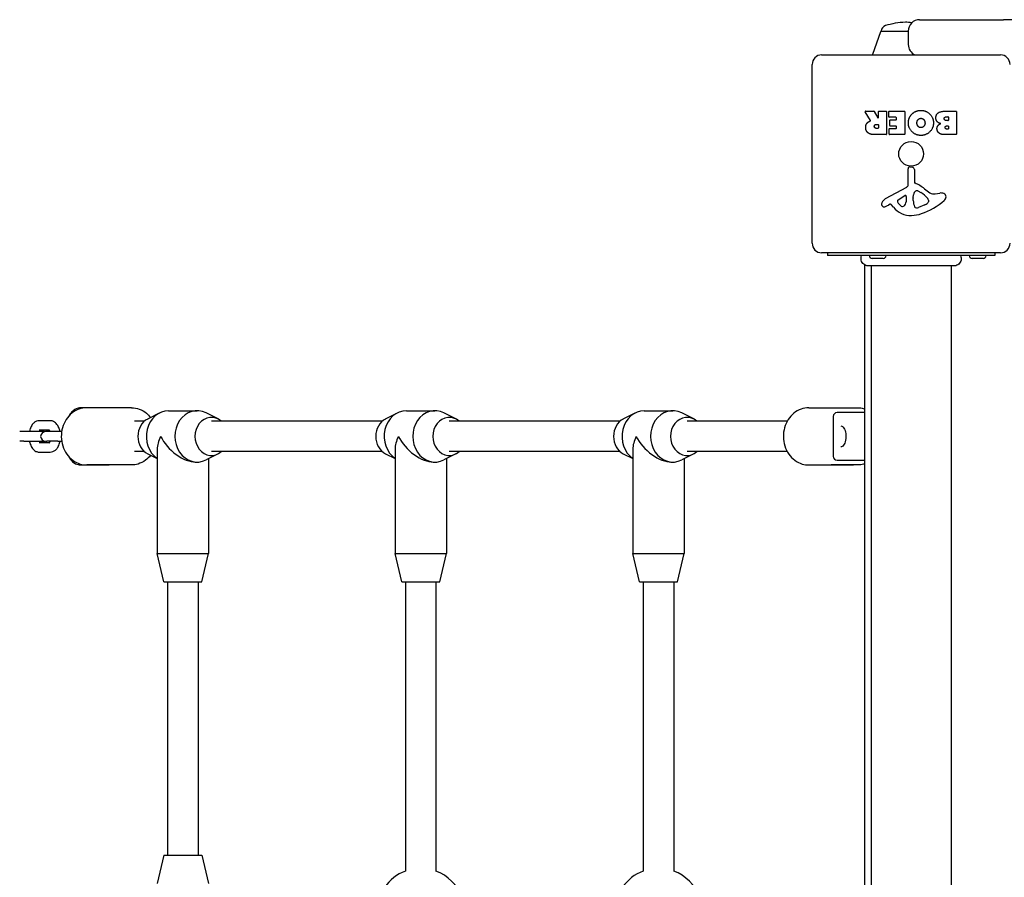
# Model space of a CAD drawing. Units: millimetres. Extents: x -4376 to 5385, y -3561 to 3081.
# Drawn here: x -2091 to -1574, y -1008 to -557 of the extents above; entities that cross this region are included whole.
import ezdxf

# ---------------------------------------------------------------- set-up
doc = ezdxf.new("R2010")
doc.units = ezdxf.units.MM
doc.header["$LTSCALE"] = 50
doc.layers.add('SW_Toestellen', color=2, linetype='Continuous')

msp = doc.modelspace()

# ---------------------------------------------------------------- linework, layer by layer
at = {"layer": 'SW_Toestellen'}
for p, q in [((-1618.16, -557.1), (-1574.16, -557.1)), ((-874.16, -557.1), (-1574.16, -557.1)), ((-1638.78, -563.43), (-1642.93, -575.43)), ((-1638.31, -563.1), (-1624.16, -563.1)), ((-1624.16, -563.1), (-1624.16, -570.1)), ((-1669.66, -575.6), (-1575.66, -575.6)), ((-1674.66, -674.6), (-1674.66, -580.6)), ((-1646.62, -605.21), (-1642.18, -605.21)), ((-1642, -605.31), (-1640.21, -608.62)), ((-1639.84, -608.53), (-1639.84, -605.41)), ((-1639.64, -605.21), (-1635.79, -605.21)), ((-1635.59, -605.41), (-1635.59, -617.3)), ((-1634.36, -608.2), (-1634.36, -605.41)), ((-1634.16, -605.21), (-1626.2, -605.21)), ((-1626, -605.41), (-1626, -617.3)), ((-1604.77, -605.21), (-1599.05, -605.21)), ((-1598.85, -605.41), (-1598.85, -617.3)), ((-1644.04, -610.06), (-1646.79, -605.51)), ((-1630.61, -608.4), (-1634.16, -608.4)), ((-1633.83, -612.78), (-1633.83, -609.98)), ((-1633.63, -609.78), (-1630.61, -609.78)), ((-1630.41, -609.58), (-1630.41, -608.6)), ((-1604.17, -608.12), (-1603.28, -608.12)), ((-1603.28, -610.07), (-1604.1, -610.07)), ((-1603.08, -608.32), (-1603.08, -609.87)), ((-1640.86, -612.09), (-1640.04, -612.09)), ((-1640.04, -614.21), (-1640.79, -614.21)), ((-1639.84, -612.29), (-1639.84, -614.01)), ((-1634.24, -617.3), (-1634.24, -614.51)), ((-1634.04, -614.31), (-1630.61, -614.31)), ((-1630.61, -612.98), (-1633.63, -612.98)), ((-1630.41, -614.11), (-1630.41, -613.18)), ((-1603.91, -612.92), (-1603.25, -612.92)), ((-1603.25, -614.59), (-1603.84, -614.59)), ((-1603.05, -613.12), (-1603.05, -614.39)), ((-1635.79, -617.5), (-1641.92, -617.5)), ((-1626.2, -617.5), (-1634.04, -617.5)), ((-1599.05, -617.5), (-1605.46, -617.5)), ((-1624.19, -643.75), (-1624.25, -635.4)), ((-1623.23, -634.49), (-1621.94, -634.66)), ((-1620.89, -635.86), (-1620.89, -642.6)), ((-1636.04, -651.15), (-1624.97, -645.08)), ((-1629.4, -651.73), (-1625.93, -649.52)), ((-1625.21, -649.93), (-1625.29, -652.79)), ((-1621.52, -650.69), (-1621.41, -649.13)), ((-1621.52, -652.14), (-1621.52, -650.91)), ((-1619.14, -647.11), (-1617.56, -647.98)), ((-1613.57, -652.02), (-1613.57, -652.79)), ((-1610.08, -648.6), (-1607.59, -648.21)), ((-1633.67, -654.08), (-1634.61, -654.59)), ((-1631.93, -655.7), (-1633.18, -654.18)), ((-1615.39, -654.4), (-1618.81, -655.83)), ((-1575.66, -679.6), (-1669.66, -679.6)), ((-1666.66, -679.6), (-1666.66, -681.1)), ((-1578.66, -681.1), (-1666.66, -681.1)), ((-1637.26, -682.6), (-1643.06, -682.6)), ((-1584.76, -682.6), (-1590.56, -682.6)), ((-1578.66, -679.6), (-1578.66, -681.1)), ((-1647.16, -685.92), (-1647.16, -1366.27)), ((-1643.66, -686.46), (-1643.66, -1365.73)), ((-1601.66, -686.46), (-1601.66, -1365.73)), ((-2044.16, -761.1), (-2059.16, -761.1)), ((-2032.41, -761.1), (-2055.91, -761.1)), ((-2023.91, -766.95), (-2017.64, -763.75)), ((-2012.91, -762.6), (-1997.91, -762.6)), ((-1986.91, -766.95), (-1993.19, -763.75)), ((-1898.91, -766.95), (-1892.64, -763.75)), ((-1887.91, -762.6), (-1872.91, -762.6)), ((-1861.91, -766.95), (-1868.19, -763.75)), ((-1773.91, -766.95), (-1767.64, -763.75)), ((-1762.91, -762.6), (-1747.91, -762.6)), ((-1736.91, -766.95), (-1743.19, -763.75)), ((-1676.41, -761.1), (-1652.91, -761.1)), ((-1664.66, -761.1), (-1649.66, -761.1)), ((-1663.53, -765.6), (-1663.53, -786.6)), ((-1647.16, -763.6), (-1661.53, -763.6)), ((-2075.14, -767.85), (-2080.89, -767.85)), ((-2025.61, -768.1), (-2030.91, -768.1)), ((-1900.61, -768.1), (-1990.41, -768.1)), ((-1775.61, -768.1), (-1865.41, -768.1)), ((-1687.75, -768.1), (-1740.41, -768.1)), ((-2089.09, -773.6), (-2091.18, -773.6)), ((-2078.36, -773.6), (-2089.09, -773.6)), ((-2075.52, -772.85), (-2080.89, -772.85)), ((-2076.89, -773.6), (-2077.66, -773.6)), ((-2071.14, -773.6), (-2076.89, -773.6)), ((-2069.12, -773.6), (-2071.14, -773.6)), ((-2089.09, -778.6), (-2091.18, -778.6)), ((-2089.09, -778.6), (-2078.36, -778.6)), ((-2080.89, -779.35), (-2075.52, -779.35)), ((-2077.66, -778.6), (-2076.89, -778.6)), ((-2071.14, -778.6), (-2076.89, -778.6)), ((-2071.14, -778.6), (-2069.12, -778.6)), ((-2080.89, -784.35), (-2075.14, -784.35)), ((-2025.61, -784.1), (-2030.91, -784.1)), ((-2023.91, -785.24), (-2018.91, -787.79)), ((-2018.91, -782.85), (-2018.91, -837.6)), ((-1986.91, -785.24), (-1993.19, -788.44)), ((-1900.61, -784.1), (-1990.41, -784.1)), ((-1898.91, -785.24), (-1893.91, -787.79)), ((-1893.91, -782.85), (-1893.91, -837.6)), ((-1861.91, -785.24), (-1868.19, -788.44)), ((-1775.61, -784.1), (-1865.41, -784.1)), ((-1773.91, -785.24), (-1768.91, -787.79)), ((-1768.91, -782.85), (-1768.91, -837.6)), ((-1736.91, -785.24), (-1743.19, -788.44)), ((-1687.75, -784.1), (-1740.41, -784.1)), ((-2059.16, -791.1), (-2044.16, -791.1)), ((-2032.41, -791.1), (-2055.91, -791.1)), ((-1998.66, -789.6), (-1997.91, -789.6)), ((-1991.91, -787.79), (-1991.91, -837.6)), ((-1873.66, -789.6), (-1872.91, -789.6)), ((-1866.91, -787.79), (-1866.91, -837.6)), ((-1748.66, -789.6), (-1747.91, -789.6)), ((-1741.91, -787.79), (-1741.91, -837.6)), ((-1676.41, -791.1), (-1652.91, -791.1)), ((-1649.66, -791.1), (-1664.66, -791.1)), ((-1661.53, -788.6), (-1647.16, -788.6)), ((-2018.91, -837.6), (-1991.91, -837.6)), ((-2015.41, -852.6), (-2018.91, -837.6)), ((-1995.41, -852.6), (-1991.91, -837.6)), ((-1893.91, -837.6), (-1866.91, -837.6)), ((-1890.41, -852.6), (-1893.91, -837.6)), ((-1870.41, -852.6), (-1866.91, -837.6)), ((-1768.91, -837.6), (-1741.91, -837.6)), ((-1765.41, -852.6), (-1768.91, -837.6)), ((-1745.41, -852.6), (-1741.91, -837.6)), ((-2015.41, -852.6), (-1995.41, -852.6)), ((-2013.41, -852.6), (-2013.41, -996.1)), ((-1997.41, -852.6), (-1997.41, -996.1)), ((-1890.41, -852.6), (-1870.41, -852.6)), ((-1888.41, -852.6), (-1888.41, -1004.53)), ((-1872.41, -852.6), (-1872.41, -1004.53)), ((-1765.41, -852.6), (-1745.41, -852.6)), ((-1763.41, -852.6), (-1763.41, -1004.53)), ((-1747.41, -852.6), (-1747.41, -1004.53)), ((-2015.41, -996.1), (-2018.91, -1011.1)), ((-2015.41, -996.1), (-1995.41, -996.1)), ((-1995.41, -996.1), (-1991.91, -1011.1))]:
    msp.add_line(p, q, dxfattribs=at)
msp.add_circle((-1622.66, -627.6), 6.5, dxfattribs=at)
for centre, radius, start, end in [((-1623.4, -603.13), 44.77, 92.8998, 106.5728), ((-1627.93, -603.13), 44.77, 82.7373, 87.1002), ((-1618.16, -563.1), 6, 90, 180), ((-1638.31, -563.6), 0.5, 90.6912, 160.9065), ((-1635.31, -563.1), 3, 106.5728, 180), ((-1618.16, -570.1), 6, 180, 246.4435), ((-1669.66, -580.6), 5, 90, 180), ((-1642.46, -575.6), 0.5, 160.9065, 180), ((-1575.66, -580.6), 5, 0, 90), ((-1646.62, -605.41), 0.2, 90, 211.1549), ((-1642.18, -605.41), 0.2, 28.4065, 90), ((-1639.64, -605.41), 0.2, 90, 180), ((-1635.79, -605.41), 0.2, 0, 90), ((-1634.16, -605.41), 0.2, 90, 180), ((-1626.2, -605.41), 0.2, 0, 90), ((-1599.05, -605.41), 0.2, 0, 90), ((-1640.04, -608.53), 0.2, 208.4065, 0), ((-1634.16, -608.2), 0.2, 180, 270), ((-1633.63, -609.98), 0.2, 90, 180), ((-1630.61, -608.6), 0.2, 0, 90), ((-1630.61, -609.58), 0.2, 270, 0), ((-1603.28, -608.32), 0.2, 0, 90), ((-1603.28, -609.87), 0.2, 270, 0), ((-1640.04, -612.29), 0.2, 0, 90), ((-1640.04, -614.01), 0.2, 270, 0), ((-1634.04, -614.51), 0.2, 90, 180), ((-1633.63, -612.78), 0.2, 180, 270), ((-1630.61, -613.18), 0.2, 0, 90), ((-1630.61, -614.11), 0.2, 270, 0), ((-1603.25, -613.12), 0.2, 0, 90), ((-1603.25, -614.39), 0.2, 270, 0), ((-1635.79, -617.3), 0.2, 270, 0), ((-1634.04, -617.3), 0.2, 180, 270), ((-1626.2, -617.3), 0.2, 270, 0), ((-1599.05, -617.3), 0.2, 270, 0), ((-1623.35, -635.39), 0.903, 82.5394, 180.391), ((-1622.1, -635.86), 1.2, 0, 82.5394), ((-1625.7, -643.76), 1.51, 298.7438, 0.391), ((-1620.44, -642.6), 0.452, 180, 248.834), ((-1626.61, -658.54), 16.64, 48.8223, 68.834), ((-1603.06, -631.61), 19.13, 228.8223, 239.4322), ((-1633.96, -654.94), 4.33, 118.7438, 157.3888), ((-1628.94, -652.45), 0.856, 122.4938, 202.4006), ((-1625.68, -649.92), 0.47, 358.2808, 122.4938), ((-1618.51, -650.91), 3.01, 175.9397, 180), ((-1618.37, -649.35), 3.04, 151.6277, 175.9397), ((-1619.56, -648.71), 1.69, 88.1545, 151.6277), ((-1619.53, -647.82), 0.805, 61.2927, 88.1545), ((-1623.28, -658.43), 11.91, 37.8686, 61.2927), ((-1615.04, -652.02), 1.47, 0, 37.8686), ((-1610.71, -644.57), 4.09, 239.4322, 278.9192), ((-1606.93, -652.39), 4.23, 68.9789, 98.9192), ((-1606.05, -650.09), 1.76, 356.8903, 68.9789), ((-1607.08, -650.03), 2.8, 311.023, 356.8903), ((-1636.94, -654.2), 1.27, 162.1674, 252.7179), ((-1631.63, -655.91), 6.85, 157.3888, 162.1674), ((-1636.96, -654.26), 1.21, 252.7179, 276.8811), ((-1637.15, -652.67), 2.81, 276.8811, 290.2655), ((-1640.2, -644.39), 11.64, 290.2655, 298.7438), ((-1633.49, -654.42), 0.391, 39.3689, 118.7438), ((-1622.86, -648.26), 11.73, 219.3689, 272.1302), ((-1625.08, -650.86), 5.03, 202.4006, 236.4075), ((-1627.17, -654.01), 1.25, 236.4075, 308.9493), ((-1628.23, -652.7), 2.94, 308.9493, 358.2808), ((-1612.29, -651.87), 9.24, 181.6935, 202.3905), ((-1619.87, -654.99), 1.04, 202.3905, 268.8881), ((-1619.84, -653.36), 2.67, 268.8881, 292.6753), ((-1628.74, -625.14), 35.79, 288.8323, 311.023), ((-1617.51, -649.33), 5.5, 292.6753, 307.5187), ((-1615.23, -652.3), 1.75, 307.5187, 339.0675), ((-1613.96, -652.79), 0.391, 339.0675, 0), ((-1623.11, -641.65), 18.35, 272.1302, 288.8323), ((-1669.66, -674.6), 5, 180, 270), ((-1575.66, -674.6), 5, 270, 0), ((-1643.06, -681.1), 1.5, 180, 270), ((-1637.26, -681.1), 1.5, 270, 0), ((-1590.56, -681.1), 1.5, 180, 270), ((-1584.76, -681.1), 1.5, 270, 0), ((-1661.53, -765.6), 2, 90, 180), ((-2077.66, -776.1), 2.5, 90, 270), ((-2078.36, -776.1), 2.5, 81.9522, 90), ((-2078.36, -776.1), 2.5, 270, 278.0478), ((-1661.53, -786.6), 2, 180, 270), ((-1880.41, -1026.1), 23, 110.3544, 249.6456), ((-1880.41, -1026.1), 23, 20.3544, 69.6456), ((-1755.41, -1026.1), 23, 110.3544, 249.6456), ((-1755.41, -1026.1), 23, 20.3544, 69.6456)]:
    msp.add_arc(centre, radius, start, end, dxfattribs=at)
for centre, major_axis, ratio, start_param, end_param in [((-2012.91, -776.1), (0, 13.5), 0.866025, 0, 2.602683), ((-1997.91, -776.1), (0, 13.5), 0.866025, 5.867141, 9.840822), ((-1990.41, -776.1), (0, 10), 0.866025, 5.639684, 10.068279), ((-1887.91, -776.1), (0, 13.5), 0.866025, 0, 2.602683), ((-1872.91, -776.1), (0, 13.5), 0.866025, 5.867141, 9.840822), ((-1865.41, -776.1), (0, 10), 0.866025, 5.639684, 10.068279), ((-1762.91, -776.1), (0, 13.5), 0.866025, 0, 2.602683), ((-1747.91, -776.1), (0, 13.5), 0.866025, 5.867141, 9.840822), ((-1740.41, -776.1), (0, 10), 0.866025, 5.639684, 10.068279), ((-2020.41, -776.1), (0, -10), 0.866025, 3.557637, 5.867141), ((-1895.41, -776.1), (0, -10), 0.866025, 3.557637, 5.867141), ((-1770.41, -776.1), (0, -10), 0.866025, 3.557637, 5.867141), ((-2005.41, -776.1), (11.69, 11.69), 0.57735, 2.094395, 2.617994), ((-2005.41, -776.1), (11.69, -11.69), 0.57735, 4.18879, 5.759587), ((-1880.41, -776.1), (11.69, 11.69), 0.57735, 2.094395, 2.617994), ((-1880.41, -776.1), (11.69, -11.69), 0.57735, 4.18879, 5.759587), ((-1755.41, -776.1), (11.69, 11.69), 0.57735, 2.094395, 2.617994), ((-1755.41, -776.1), (11.69, -11.69), 0.57735, 4.18879, 5.759587)]:
    msp.add_ellipse(centre, major_axis=major_axis, ratio=ratio, start_param=start_param, end_param=end_param, dxfattribs=at)
for points, degree in [([(-1622.09, -606.56), (-1620.16, -604.71), (-1617.38, -604.76)], 2), ([(-1617.38, -604.76), (-1614.67, -604.8), (-1610.87, -608.72), (-1610.89, -611.42)], 2), ([(-1609.64, -608.73), (-1609.67, -605.21), (-1604.77, -605.21)], 2), ([(-1645.86, -611.53), (-1645.39, -610.88), (-1644.57, -610.54)], 2), ([(-1644.57, -610.54), (-1644.3, -610.41), (-1644.14, -610.35)], 2), ([(-1624.09, -611.37), (-1624.09, -608.45), (-1622.09, -606.56)], 2), ([(-1619.58, -611.44), (-1619.62, -610.45), (-1619.07, -609.73)], 2), ([(-1619.07, -609.73), (-1618.48, -608.95), (-1617.52, -608.93)], 2), ([(-1617.52, -608.93), (-1616.56, -608.9), (-1615.96, -609.63)], 2), ([(-1615.96, -609.63), (-1615.38, -610.3), (-1615.34, -611.29)], 2), ([(-1607.11, -611.69), (-1609.63, -611.01), (-1609.64, -608.73)], 2), ([(-1605.24, -609.13), (-1605.27, -608.71), (-1604.62, -608.12), (-1604.17, -608.12)], 2), ([(-1604.1, -610.07), (-1605.21, -610.07), (-1605.24, -609.13)], 2), ([(-1646.52, -613.77), (-1646.56, -612.42), (-1645.86, -611.53)], 2), ([(-1645.06, -616.72), (-1646.49, -615.78), (-1646.52, -613.77)], 2), ([(-1641.98, -613.22), (-1642.02, -612.7), (-1641.34, -612.09), (-1640.86, -612.09)], 2), ([(-1640.79, -614.21), (-1641.92, -614.21), (-1641.98, -613.22)], 2), ([(-1617.45, -617.93), (-1620.16, -617.94), (-1624.09, -614.07), (-1624.09, -611.37)], 2), ([(-1619, -613.12), (-1619.56, -612.42), (-1619.58, -611.44)], 2), ([(-1617.47, -613.84), (-1618.39, -613.87), (-1619, -613.12)], 2), ([(-1615.34, -611.29), (-1615.31, -612.28), (-1616.51, -613.8), (-1617.47, -613.84)], 2), ([(-1610.89, -611.42), (-1610.93, -614.1), (-1614.76, -617.91), (-1617.45, -617.93)], 2), ([(-1609.05, -614.43), (-1609.09, -613.51), (-1608.5, -612.75)], 2), ([(-1607.92, -616.71), (-1609.01, -615.84), (-1609.05, -614.43)], 2), ([(-1608.5, -612.75), (-1607.96, -612.04), (-1607.11, -611.69)], 2), ([(-1604.77, -613.77), (-1604.78, -613.42), (-1604.26, -612.92), (-1603.91, -612.92)], 2), ([(-1603.84, -614.59), (-1604.23, -614.59), (-1604.74, -614.13), (-1604.77, -613.77)], 2), ([(-1641.92, -617.5), (-1643.89, -617.5), (-1645.06, -616.72)], 2), ([(-1605.46, -617.5), (-1606.91, -617.5), (-1607.92, -616.71)], 2), ([(-1645.25, -686.46), (-1645.25, -686.46), (-1645.25, -686.46), (-1645.25, -686.46)], 3), ([(-1600.05, -686.46), (-1600.05, -686.46), (-1600.05, -686.46), (-1600.05, -686.46)], 3), ([(-1647.16, -790.52), (-1647.93, -790.89), (-1648.79, -791.1), (-1649.66, -791.1)], 3)]:
    msp.add_open_spline(points, degree=degree, dxfattribs=at)
for points, knots in [([(-1644.14, -610.35), (-1644.12, -610.34), (-1644.09, -610.33), (-1644.05, -610.29), (-1644.04, -610.27), (-1644.02, -610.23), (-1644.01, -610.2), (-1644.01, -610.16), (-1644.01, -610.14), (-1644.02, -610.1), (-1644.03, -610.08), (-1644.04, -610.06)], [0, 0, 0, 0, 0.00781289, 0.00781289, 0.01562578, 0.01562578, 0.02343867, 0.02343867, 0.02938866, 0.02938866, 0.03533865, 0.03533865, 0.03533865, 0.03533865]), ([(-1645.25, -686.46), (-1645.25, -686.46), (-1645.25, -686.46), (-1645.25, -686.46), (-1645.25, -686.46), (-1645.26, -686.46), (-1645.26, -686.46), (-1645.66, -686.46), (-1646.07, -686.39), (-1646.84, -686.12), (-1647.21, -685.92), (-1647.86, -685.4), (-1648.15, -685.07), (-1648.6, -684.36), (-1648.77, -683.96), (-1648.97, -683.15), (-1649, -682.73), (-1648.94, -681.9), (-1648.83, -681.48), (-1648.66, -681.1)], [0, 0, 0, 0, 0.0000293, 0.0000293, 0.0004199, 0.0004199, 0.0008741, 0.0008741, 0.1211775, 0.1211775, 0.2452809, 0.2452809, 0.3721166, 0.3721166, 0.4987062, 0.4987062, 0.6214403, 0.6214403, 0.7481831, 0.7481831, 0.7481831, 0.7481831]), ([(-1596.66, -681.1), (-1596.49, -681.46), (-1596.37, -681.86), (-1596.28, -682.66), (-1596.29, -683.07), (-1596.46, -683.87), (-1596.61, -684.26), (-1597.02, -684.96), (-1597.29, -685.28), (-1597.9, -685.81), (-1598.26, -686.03), (-1599.01, -686.34), (-1599.42, -686.43), (-1599.88, -686.46), (-1599.93, -686.46), (-1600, -686.46), (-1600.01, -686.46), (-1600.04, -686.46), (-1600.04, -686.46), (-1600.04, -686.46), (-1600.05, -686.46), (-1600.05, -686.46), (-1600.05, -686.46), (-1600.05, -686.46), (-1600.05, -686.46), (-1600.05, -686.46), (-1600.05, -686.46), (-1600.05, -686.46)], [0, 0, 0, 0, 0.1208403, 0.1208403, 0.2422711, 0.2422711, 0.364242, 0.364242, 0.4865259, 0.4865259, 0.6087166, 0.6087166, 0.7305671, 0.7305671, 0.745574, 0.745574, 0.7512006, 0.7512006, 0.7522556, 0.7522556, 0.752442, 0.752442, 0.7525352, 0.7525352, 0.7525818, 0.7525818, 0.7526051, 0.7526051, 0.7526051, 0.7526051]), ([(-1600.05, -686.46), (-1600.07, -686.46), (-1600.07, -686.46), (-1600.15, -686.46), (-1600.2, -686.46), (-1600.43, -686.46), (-1600.66, -686.46), (-1601.66, -686.46), (-1602.75, -686.46), (-1605.57, -686.46), (-1607.34, -686.46), (-1611.3, -686.46), (-1613.55, -686.46), (-1618.22, -686.46), (-1620.71, -686.46), (-1625.61, -686.46), (-1628.08, -686.46), (-1632.71, -686.46), (-1634.92, -686.46), (-1638.3, -686.46), (-1639.62, -686.46), (-1641.11, -686.46), (-1641.46, -686.46), (-1642.57, -686.46), (-1643.23, -686.46), (-1644.61, -686.46), (-1645.11, -686.46), (-1645.24, -686.46), (-1645.24, -686.46), (-1645.25, -686.46)], [0, 0, 0, 0, 0.163594, 0.163594, 0.326333, 0.326333, 0.645733, 0.645733, 1.381658, 1.381658, 2.118224, 2.118224, 2.853948, 2.853948, 3.588891, 3.588891, 4.323078, 4.323078, 5.066079, 5.066079, 5.625189, 5.625189, 5.810346, 5.810346, 6.246807, 6.246807, 6.9659, 6.9659, 7.079042, 7.079042, 7.079042, 7.079042]), ([(-2055.91, -761.1), (-2057.31, -761.1), (-2058.7, -761.34), (-2061.36, -762.3), (-2062.61, -763.01), (-2064.89, -764.84), (-2065.9, -765.97), (-2067.58, -768.54), (-2068.23, -769.99), (-2069.11, -773.06), (-2069.32, -774.68), (-2069.28, -777.92), (-2069.03, -779.54), (-2068.07, -782.61), (-2067.36, -784.06), (-2065.57, -786.62), (-2064.49, -787.74), (-2062.07, -789.52), (-2060.74, -790.19), (-2058.22, -790.93), (-2057.07, -791.1), (-2055.91, -791.1)], [4.712389, 4.712389, 4.712389, 4.712389, 5.014382, 5.014382, 5.320934, 5.320934, 5.637824, 5.637824, 5.96448, 5.96448, 6.296724, 6.296724, 6.630538, 6.630538, 6.962472, 6.962472, 7.288272, 7.288272, 7.603634, 7.603634, 7.853982, 7.853982, 7.853982, 7.853982]), ([(-2059.16, -761.1), (-2059.99, -761.1), (-2060.82, -761.29), (-2062.42, -762.01), (-2063.17, -762.57), (-2064.51, -763.96), (-2065.11, -764.81), (-2065.61, -765.75)], [6.2831853, 6.2831853, 6.2831853, 6.2831853, 6.5052297, 6.5052297, 6.7583991, 6.7583991, 7.03109, 7.03109, 7.03109, 7.03109]), ([(-2032.41, -761.1), (-2031.02, -761.1), (-2029.62, -761.34), (-2026.97, -762.3), (-2025.71, -763.01), (-2023.77, -764.57), (-2023.03, -765.33), (-2022.37, -766.16)], [1.5707963, 1.5707963, 1.5707963, 1.5707963, 1.8727897, 1.8727897, 2.1793411, 2.1793411, 2.4032493, 2.4032493, 2.4032493, 2.4032493]), ([(-1676.41, -761.1), (-1677.81, -761.1), (-1679.2, -761.34), (-1681.86, -762.3), (-1683.11, -763.01), (-1685.39, -764.84), (-1686.4, -765.97), (-1688.08, -768.54), (-1688.73, -769.99), (-1689.61, -773.06), (-1689.82, -774.68), (-1689.78, -777.92), (-1689.53, -779.54), (-1688.57, -782.61), (-1687.86, -784.06), (-1686.07, -786.62), (-1684.99, -787.74), (-1682.57, -789.52), (-1681.24, -790.19), (-1678.72, -790.93), (-1677.57, -791.1), (-1676.41, -791.1)], [3.141593, 3.141593, 3.141593, 3.141593, 3.443586, 3.443586, 3.750137, 3.750137, 4.067028, 4.067028, 4.393683, 4.393683, 4.725928, 4.725928, 5.059742, 5.059742, 5.391675, 5.391675, 5.717475, 5.717475, 6.032838, 6.032838, 6.283185, 6.283185, 6.283185, 6.283185]), ([(-1649.66, -761.1), (-1648.83, -761.1), (-1648, -761.29), (-1647.23, -761.64), (-1647.19, -761.65), (-1647.16, -761.67)], [0, 0, 0, 0, 0.2220444, 0.2220444, 0.2314922, 0.2314922, 0.2314922, 0.2314922]), ([(-2080.89, -767.85), (-2081.38, -767.85), (-2081.88, -767.94), (-2082.82, -768.3), (-2083.25, -768.58), (-2084.11, -769.31), (-2084.5, -769.79), (-2085.25, -771), (-2085.56, -771.76), (-2085.88, -772.9), (-2085.97, -773.24), (-2086.03, -773.6)], [3.141593, 3.141593, 3.141593, 3.141593, 3.330897, 3.330897, 3.541424, 3.541424, 3.820753, 3.820753, 4.193795, 4.193795, 4.350602, 4.350602, 4.350602, 4.350602]), ([(-2069.99, -773.6), (-2070.09, -773.05), (-2070.23, -772.52), (-2070.69, -771.2), (-2071.06, -770.45), (-2072.04, -769.16), (-2072.63, -768.61), (-2073.9, -768.01), (-2074.47, -767.86), (-2075.08, -767.85), (-2075.11, -767.85), (-2075.14, -767.85)], [8.215769, 8.215769, 8.215769, 8.215769, 8.458205, 8.458205, 8.844287, 8.844287, 9.192591, 9.192591, 9.413711, 9.413711, 9.424778, 9.424778, 9.424778, 9.424778]), ([(-1659.55, -770.6), (-1659.25, -770.6), (-1658.95, -770.7), (-1658.4, -771.13), (-1658.15, -771.42), (-1657.72, -772.15), (-1657.52, -772.58), (-1657.21, -773.55), (-1657.09, -774.09), (-1656.94, -775.22), (-1656.91, -775.82), (-1656.94, -776.99), (-1657.01, -777.58), (-1657.22, -778.67), (-1657.37, -779.18), (-1657.73, -780.08), (-1657.95, -780.46), (-1658.41, -781.07), (-1658.66, -781.29), (-1659.12, -781.54), (-1659.34, -781.6), (-1659.55, -781.6)], [4.712389, 4.712389, 4.712389, 4.712389, 5.084062, 5.084062, 5.401991, 5.401991, 5.711568, 5.711568, 6.023812, 6.023812, 6.338054, 6.338054, 6.652772, 6.652772, 6.966488, 6.966488, 7.277689, 7.277689, 7.587429, 7.587429, 7.853982, 7.853982, 7.853982, 7.853982]), ([(-2080.51, -772.85), (-2080.52, -772.86), (-2080.53, -772.87), (-2080.6, -772.99), (-2080.68, -773.12), (-2080.79, -773.39), (-2080.83, -773.49), (-2080.87, -773.6)], [3.7582265, 3.7582265, 3.7582265, 3.7582265, 3.7900591, 3.7900591, 3.9871347, 3.9871347, 4.0925515, 4.0925515, 4.0925515, 4.0925515]), ([(-2075.15, -773.6), (-2075.2, -773.45), (-2075.26, -773.33), (-2075.39, -773.04), (-2075.47, -772.91), (-2075.59, -772.75), (-2075.63, -772.71), (-2075.63, -772.71), (-2075.63, -772.71), (-2075.63, -772.71)], [8.4738191, 8.4738191, 8.4738191, 8.4738191, 8.6114301, 8.6114301, 8.8272365, 8.8272365, 9.0196861, 9.0196861, 9.0288661, 9.0288661, 9.0288661, 9.0288661]), ([(-2086.03, -778.6), (-2085.93, -779.14), (-2085.79, -779.67), (-2085.34, -780.99), (-2084.97, -781.74), (-2083.99, -783.03), (-2083.4, -783.58), (-2082.12, -784.19), (-2081.55, -784.33), (-2080.95, -784.35), (-2080.92, -784.35), (-2080.89, -784.35)], [5.074176, 5.074176, 5.074176, 5.074176, 5.316612, 5.316612, 5.702695, 5.702695, 6.050998, 6.050998, 6.272119, 6.272119, 6.283185, 6.283185, 6.283185, 6.283185]), ([(-2080.87, -778.6), (-2080.82, -778.74), (-2080.77, -778.87), (-2080.64, -779.14), (-2080.57, -779.26), (-2080.51, -779.35)], [5.3322264, 5.3322264, 5.3322264, 5.3322264, 5.4698375, 5.4698375, 5.6665515, 5.6665515, 5.6665515, 5.6665515]), ([(-2075.63, -779.48), (-2075.63, -779.48), (-2075.63, -779.48), (-2075.6, -779.45), (-2075.55, -779.39), (-2075.42, -779.2), (-2075.35, -779.07), (-2075.23, -778.81), (-2075.19, -778.7), (-2075.15, -778.6)], [6.6790971, 6.6790971, 6.6790971, 6.6790971, 6.7439878, 6.7439878, 6.9316518, 6.9316518, 7.1287274, 7.1287274, 7.2341442, 7.2341442, 7.2341442, 7.2341442]), ([(-2075.14, -784.35), (-2074.64, -784.35), (-2074.15, -784.25), (-2073.21, -783.89), (-2072.77, -783.61), (-2071.91, -782.89), (-2071.53, -782.4), (-2070.78, -781.2), (-2070.47, -780.44), (-2070.14, -779.29), (-2070.06, -778.95), (-2069.99, -778.6)], [6.283185, 6.283185, 6.283185, 6.283185, 6.47249, 6.47249, 6.683016, 6.683016, 6.962345, 6.962345, 7.335388, 7.335388, 7.492194, 7.492194, 7.492194, 7.492194]), ([(-2065.61, -786.45), (-2065.32, -786.99), (-2065, -787.5), (-2063.86, -789.02), (-2062.92, -789.9), (-2060.97, -790.87), (-2060.07, -791.1), (-2059.16, -791.1)], [8.6768733, 8.6768733, 8.6768733, 8.6768733, 8.834264, 8.834264, 9.1821648, 9.1821648, 9.424778, 9.424778, 9.424778, 9.424778]), ([(-2022.37, -786.03), (-2023.15, -787.02), (-2024.06, -787.91), (-2026.26, -789.52), (-2027.59, -790.19), (-2030.1, -790.93), (-2031.26, -791.1), (-2032.41, -791.1)], [3.879936, 3.879936, 3.879936, 3.879936, 4.1466791, 4.1466791, 4.4620415, 4.4620415, 4.712389, 4.712389, 4.712389, 4.712389])]:
    msp.add_open_spline(points, degree=3, knots=knots, dxfattribs=at)

doc.saveas('drawing.dxf')
